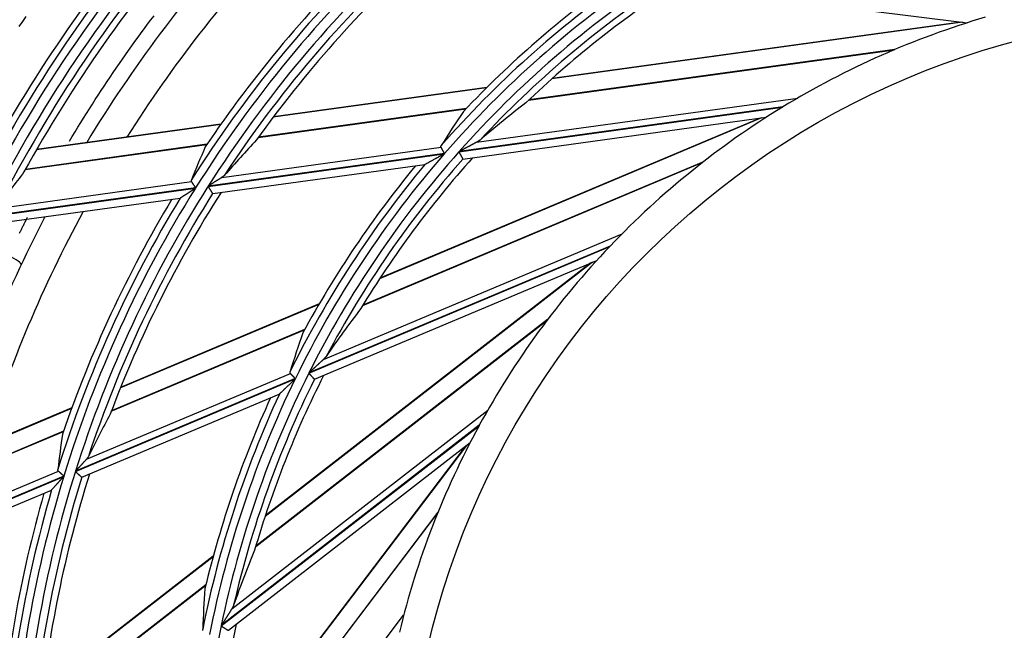
# Model space of a CAD drawing. Units: millimetres. Extents: x 0 to 7381, y 0 to 5264.
# Drawn here: x 1712 to 1775, y 2780 to 2819 of the extents above; entities that cross this region are included whole.
import ezdxf

# ---------------------------------------------------------------- set-up
doc = ezdxf.new("R2010")
doc.units = ezdxf.units.MM
doc.layers.add('LG-Product', color=3, linetype='Continuous')

msp = doc.modelspace()

# ---------------------------------------------------------------- linework, layer by layer
at = {"layer": 'LG-Product'}
for p, q in [((1753.052, 2821.024), (1772.423, 2818.596)), ((1772.13, 2818.633), (1745.932, 2815.018)), ((1772.027, 2818.646), (1745.968, 2815.05)), ((1744.46, 2813.66), (1767.788, 2816.879)), ((1767.829, 2816.896), (1744.474, 2813.673)), ((1741.774, 2814.444), (1728.165, 2812.566)), ((1741.805, 2814.475), (1728.188, 2812.596)), ((1741.14, 2810.969), (1761.627, 2813.796)), ((1727.221, 2811.281), (1740.465, 2813.108)), ((1740.478, 2813.122), (1727.23, 2811.293)), ((1740.013, 2810.363), (1760.646, 2813.21)), ((1760.681, 2813.231), (1740.029, 2810.382)), ((1759.321, 2812.523), (1734.952, 2802.251)), ((1759.219, 2812.509), (1734.978, 2802.291)), ((1740.275, 2809.895), (1759.614, 2812.564)), ((1724.819, 2812.104), (1713.062, 2810.482)), ((1724.84, 2812.134), (1713.079, 2810.511)), ((1712.357, 2809.23), (1723.938, 2810.828)), ((1723.946, 2810.84), (1712.364, 2809.242)), ((1724.89, 2808.726), (1738.877, 2810.657)), ((1724.011, 2808.155), (1739.079, 2810.234)), ((1739.095, 2810.253), (1724.022, 2808.173)), ((1740.262, 2809.897), (1740.27, 2809.895)), ((1724.318, 2807.693), (1737.847, 2809.56)), ((1733.882, 2800.558), (1755.582, 2809.705)), ((1755.616, 2809.732), (1733.892, 2800.575)), ((1737.844, 2809.56), (1737.859, 2809.566)), ((1709.737, 2806.185), (1723.213, 2808.045)), ((1723.224, 2808.063), (1709.746, 2806.203)), ((1710.496, 2806.74), (1722.966, 2808.461)), ((1710.076, 2805.728), (1722.229, 2807.405)), ((1722.227, 2807.405), (1722.24, 2807.41)), ((1724.306, 2807.696), (1724.314, 2807.693)), ((1731.371, 2797.1), (1750.429, 2805.133)), ((1730.439, 2796.223), (1749.632, 2804.314)), ((1749.66, 2804.343), (1730.45, 2796.245)), ((1748.53, 2803.307), (1727.65, 2787.078)), ((1748.435, 2803.267), (1727.665, 2787.123)), ((1730.813, 2795.839), (1748.803, 2803.422)), ((1731.084, 2800.621), (1718.425, 2795.284)), ((1731.106, 2800.659), (1718.439, 2795.319)), ((1727.055, 2785.166), (1745.648, 2799.617)), ((1745.674, 2799.652), (1727.06, 2785.184)), ((1717.845, 2793.799), (1730.166, 2798.992)), ((1730.175, 2799.008), (1717.851, 2793.813)), ((1716.255, 2790.728), (1729.266, 2796.213)), ((1715.554, 2789.949), (1729.571, 2795.857)), ((1729.581, 2795.879), (1715.56, 2789.969)), ((1730.801, 2795.838), (1730.809, 2795.837)), ((1715.97, 2789.582), (1728.555, 2794.887)), ((1728.552, 2794.886), (1728.565, 2794.895)), ((1715.312, 2793.972), (1704.376, 2789.363)), ((1715.325, 2794.007), (1704.385, 2789.395)), ((1725.525, 2781.175), (1741.854, 2793.867)), ((1724.851, 2780.087), (1741.297, 2792.869)), ((1741.316, 2792.905), (1724.856, 2780.111)), ((1704.019, 2787.97), (1714.792, 2792.511)), ((1714.797, 2792.526), (1704.023, 2787.984)), ((1740.493, 2791.612), (1724.525, 2770.532)), ((1740.411, 2791.549), (1724.527, 2770.579)), ((1725.312, 2779.813), (1740.727, 2791.794)), ((1714.818, 2789.656), (1702.28, 2784.371)), ((1702.866, 2785.084), (1714.466, 2789.974)), ((1702.276, 2784.352), (1714.811, 2789.636)), ((1715.958, 2789.581), (1715.966, 2789.581)), ((1702.722, 2783.997), (1714.027, 2788.763)), ((1714.025, 2788.762), (1714.036, 2788.771)), ((1724.444, 2768.53), (1738.663, 2787.302)), ((1738.68, 2787.343), (1724.445, 2768.55)), ((1724.336, 2784.502), (1713.49, 2776.071)), ((1724.348, 2784.544), (1713.494, 2776.108)), ((1713.314, 2774.486), (1723.871, 2782.691)), ((1723.875, 2782.709), (1713.316, 2774.501)), ((1723.999, 2764.28), (1736.487, 2780.766)), ((1725.3, 2779.808), (1725.309, 2779.81))]:
    msp.add_line(p, q, dxfattribs=at)
for points in [[(1712.393, 2818.993), (1712.173, 2818.679), (1711.953, 2818.365)], [(1715.176, 2811.035), (1715.355, 2811.334), (1715.535, 2811.632), (1715.715, 2811.929), (1715.897, 2812.225), (1716.08, 2812.521), (1716.264, 2812.815), (1716.449, 2813.109), (1716.635, 2813.401), (1716.822, 2813.693), (1717.011, 2813.984), (1717.2, 2814.273), (1717.39, 2814.562), (1717.582, 2814.85), (1717.774, 2815.137), (1717.967, 2815.423), (1718.162, 2815.708), (1718.357, 2815.993), (1718.554, 2816.276), (1718.751, 2816.558), (1718.95, 2816.839), (1719.15, 2817.12), (1719.35, 2817.399), (1719.552, 2817.678), (1719.754, 2817.955), (1719.958, 2818.232), (1720.162, 2818.507), (1720.368, 2818.782), (1720.574, 2819.055)], [(1741.365, 2811.115), (1741.361, 2811.112), (1741.357, 2811.108), (1741.353, 2811.105), (1741.349, 2811.102), (1741.346, 2811.099), (1741.342, 2811.096), (1741.338, 2811.093), (1741.334, 2811.09), (1741.33, 2811.086), (1741.326, 2811.083), (1741.321, 2811.08), (1741.317, 2811.077), (1741.313, 2811.074), (1741.309, 2811.071), (1741.305, 2811.068), (1741.3, 2811.065), (1741.296, 2811.062), (1741.292, 2811.059), (1741.288, 2811.056), (1741.283, 2811.053), (1741.279, 2811.05), (1741.274, 2811.047), (1741.27, 2811.044), (1741.265, 2811.041), (1741.261, 2811.039), (1741.256, 2811.036), (1741.252, 2811.033), (1741.247, 2811.03), (1741.243, 2811.027), (1741.238, 2811.024), (1741.233, 2811.021), (1741.229, 2811.018), (1741.224, 2811.016), (1741.219, 2811.013), (1741.214, 2811.01), (1741.21, 2811.007), (1741.205, 2811.004), (1741.2, 2811.002), (1741.195, 2810.999), (1741.19, 2810.996), (1741.185, 2810.993), (1741.18, 2810.991), (1741.176, 2810.988), (1741.171, 2810.985), (1741.166, 2810.982), (1741.161, 2810.98), (1741.155, 2810.977), (1741.15, 2810.974), (1741.145, 2810.972), (1741.14, 2810.969)], [(1738.877, 2810.657), (1738.876, 2810.659), (1738.875, 2810.661), (1738.874, 2810.663), (1738.873, 2810.665), (1738.872, 2810.668), (1738.871, 2810.67), (1738.871, 2810.672), (1738.87, 2810.674), (1738.869, 2810.677), (1738.869, 2810.679), (1738.868, 2810.681), (1738.868, 2810.683), (1738.868, 2810.686), (1738.867, 2810.688), (1738.867, 2810.69), (1738.867, 2810.693), (1738.867, 2810.695), (1738.867, 2810.697), (1738.867, 2810.699), (1738.867, 2810.702), (1738.867, 2810.704), (1738.867, 2810.707), (1738.867, 2810.709), (1738.868, 2810.711), (1738.868, 2810.714), (1738.868, 2810.716), (1738.869, 2810.718), (1738.869, 2810.721), (1738.87, 2810.723), (1738.87, 2810.726), (1738.871, 2810.728), (1738.872, 2810.73), (1738.873, 2810.733), (1738.873, 2810.735), (1738.874, 2810.738), (1738.875, 2810.74), (1738.876, 2810.742), (1738.877, 2810.745), (1738.878, 2810.747), (1738.879, 2810.75), (1738.88, 2810.752), (1738.881, 2810.754), (1738.883, 2810.757), (1738.884, 2810.759), (1738.885, 2810.762), (1738.886, 2810.764), (1738.888, 2810.766), (1738.889, 2810.769), (1738.891, 2810.771), (1738.892, 2810.774)], [(1739.095, 2810.253), (1739.09, 2810.262), (1739.085, 2810.272), (1739.08, 2810.282), (1739.075, 2810.291), (1739.069, 2810.301), (1739.064, 2810.31), (1739.059, 2810.319), (1739.054, 2810.329), (1739.049, 2810.338), (1739.044, 2810.348), (1739.039, 2810.357), (1739.034, 2810.366), (1739.029, 2810.375), (1739.024, 2810.385), (1739.019, 2810.394), (1739.014, 2810.403), (1739.009, 2810.412), (1739.004, 2810.421), (1738.999, 2810.43), (1738.994, 2810.439), (1738.99, 2810.448), (1738.985, 2810.457), (1738.98, 2810.465), (1738.976, 2810.474), (1738.971, 2810.482), (1738.967, 2810.491), (1738.962, 2810.499), (1738.958, 2810.507), (1738.953, 2810.515), (1738.949, 2810.523), (1738.945, 2810.531), (1738.941, 2810.539), (1738.936, 2810.547), (1738.932, 2810.554), (1738.928, 2810.562), (1738.924, 2810.569), (1738.92, 2810.576), (1738.917, 2810.583), (1738.913, 2810.59), (1738.909, 2810.597), (1738.906, 2810.604), (1738.902, 2810.61), (1738.899, 2810.617), (1738.895, 2810.623), (1738.892, 2810.629), (1738.889, 2810.635), (1738.886, 2810.64), (1738.883, 2810.646), (1738.88, 2810.651), (1738.877, 2810.657)], [(1740.013, 2810.363), (1740.02, 2810.35), (1740.027, 2810.337), (1740.034, 2810.323), (1740.041, 2810.31), (1740.048, 2810.297), (1740.055, 2810.284), (1740.062, 2810.271), (1740.069, 2810.258), (1740.076, 2810.246), (1740.083, 2810.233), (1740.089, 2810.22), (1740.096, 2810.207), (1740.103, 2810.195), (1740.109, 2810.182), (1740.116, 2810.17), (1740.123, 2810.158), (1740.129, 2810.146), (1740.135, 2810.134), (1740.141, 2810.123), (1740.147, 2810.111), (1740.153, 2810.1), (1740.159, 2810.089), (1740.165, 2810.078), (1740.171, 2810.068), (1740.176, 2810.057), (1740.182, 2810.047), (1740.187, 2810.037), (1740.192, 2810.027), (1740.198, 2810.018), (1740.202, 2810.009), (1740.207, 2810), (1740.212, 2809.992), (1740.216, 2809.983), (1740.22, 2809.976), (1740.224, 2809.968), (1740.228, 2809.961), (1740.232, 2809.954), (1740.236, 2809.947), (1740.239, 2809.941), (1740.242, 2809.935), (1740.245, 2809.929), (1740.248, 2809.924), (1740.25, 2809.919), (1740.253, 2809.915), (1740.255, 2809.911), (1740.257, 2809.908), (1740.258, 2809.904), (1740.26, 2809.902), (1740.261, 2809.899), (1740.262, 2809.897)], [(1741.14, 2810.969), (1741.12, 2810.958), (1741.1, 2810.948), (1741.079, 2810.937), (1741.058, 2810.926), (1741.037, 2810.915), (1741.016, 2810.904), (1740.995, 2810.893), (1740.973, 2810.881), (1740.952, 2810.87), (1740.93, 2810.859), (1740.908, 2810.847), (1740.886, 2810.836), (1740.864, 2810.824), (1740.842, 2810.813), (1740.82, 2810.801), (1740.798, 2810.789), (1740.776, 2810.778), (1740.753, 2810.766), (1740.731, 2810.754), (1740.709, 2810.742), (1740.686, 2810.73), (1740.664, 2810.719), (1740.641, 2810.707), (1740.619, 2810.695), (1740.596, 2810.683), (1740.574, 2810.671), (1740.551, 2810.659), (1740.529, 2810.647), (1740.506, 2810.635), (1740.484, 2810.623), (1740.461, 2810.611), (1740.439, 2810.6), (1740.416, 2810.588), (1740.393, 2810.576), (1740.371, 2810.563), (1740.348, 2810.551), (1740.325, 2810.539), (1740.303, 2810.527), (1740.28, 2810.515), (1740.257, 2810.503), (1740.234, 2810.491), (1740.212, 2810.479), (1740.189, 2810.467), (1740.166, 2810.455), (1740.143, 2810.443), (1740.121, 2810.43), (1740.098, 2810.418), (1740.075, 2810.406), (1740.052, 2810.394), (1740.029, 2810.382)], [(1737.859, 2809.566), (1737.87, 2809.572), (1737.883, 2809.579), (1737.899, 2809.588), (1737.917, 2809.598), (1737.936, 2809.608), (1737.956, 2809.62), (1737.978, 2809.631), (1738, 2809.644), (1738.023, 2809.656), (1738.046, 2809.669), (1738.069, 2809.682), (1738.093, 2809.695), (1738.117, 2809.708), (1738.141, 2809.722), (1738.166, 2809.735), (1738.191, 2809.749), (1738.216, 2809.763), (1738.241, 2809.776), (1738.266, 2809.79), (1738.291, 2809.804), (1738.317, 2809.818), (1738.343, 2809.833), (1738.369, 2809.847), (1738.395, 2809.861), (1738.42, 2809.875), (1738.446, 2809.889), (1738.472, 2809.904), (1738.498, 2809.918), (1738.524, 2809.932), (1738.551, 2809.947), (1738.577, 2809.961), (1738.603, 2809.975), (1738.629, 2809.989), (1738.655, 2810.004), (1738.682, 2810.018), (1738.708, 2810.033), (1738.734, 2810.047), (1738.761, 2810.061), (1738.787, 2810.076), (1738.813, 2810.09), (1738.84, 2810.104), (1738.866, 2810.119), (1738.893, 2810.133), (1738.919, 2810.148), (1738.946, 2810.162), (1738.973, 2810.176), (1738.999, 2810.191), (1739.026, 2810.205), (1739.052, 2810.22), (1739.079, 2810.234)], [(1722.966, 2808.461), (1722.965, 2808.463), (1722.964, 2808.465), (1722.963, 2808.467), (1722.961, 2808.469), (1722.96, 2808.472), (1722.959, 2808.474), (1722.958, 2808.476), (1722.957, 2808.478), (1722.957, 2808.48), (1722.956, 2808.482), (1722.955, 2808.485), (1722.954, 2808.487), (1722.954, 2808.489), (1722.953, 2808.491), (1722.952, 2808.494), (1722.952, 2808.496), (1722.951, 2808.498), (1722.951, 2808.5), (1722.951, 2808.502), (1722.95, 2808.505), (1722.95, 2808.507), (1722.95, 2808.509), (1722.949, 2808.512), (1722.949, 2808.514), (1722.949, 2808.516), (1722.949, 2808.518), (1722.949, 2808.521), (1722.949, 2808.523), (1722.949, 2808.525), (1722.949, 2808.528), (1722.95, 2808.53), (1722.95, 2808.532), (1722.95, 2808.535), (1722.95, 2808.537), (1722.951, 2808.54), (1722.951, 2808.542), (1722.952, 2808.544), (1722.952, 2808.547), (1722.953, 2808.549), (1722.953, 2808.551), (1722.954, 2808.554), (1722.954, 2808.556), (1722.955, 2808.558), (1722.956, 2808.561), (1722.956, 2808.563), (1722.957, 2808.566), (1722.958, 2808.568), (1722.959, 2808.57), (1722.96, 2808.573), (1722.961, 2808.575)], [(1724.89, 2808.726), (1724.875, 2808.717), (1724.859, 2808.707), (1724.844, 2808.697), (1724.828, 2808.687), (1724.812, 2808.677), (1724.796, 2808.667), (1724.78, 2808.657), (1724.764, 2808.646), (1724.747, 2808.636), (1724.731, 2808.625), (1724.714, 2808.615), (1724.697, 2808.604), (1724.68, 2808.593), (1724.663, 2808.582), (1724.646, 2808.572), (1724.629, 2808.561), (1724.611, 2808.55), (1724.594, 2808.538), (1724.576, 2808.527), (1724.559, 2808.516), (1724.541, 2808.505), (1724.524, 2808.494), (1724.506, 2808.483), (1724.489, 2808.471), (1724.471, 2808.46), (1724.453, 2808.449), (1724.436, 2808.438), (1724.418, 2808.426), (1724.4, 2808.415), (1724.382, 2808.403), (1724.364, 2808.392), (1724.346, 2808.381), (1724.328, 2808.369), (1724.311, 2808.358), (1724.293, 2808.346), (1724.275, 2808.335), (1724.257, 2808.323), (1724.239, 2808.312), (1724.221, 2808.3), (1724.203, 2808.289), (1724.185, 2808.277), (1724.167, 2808.265), (1724.149, 2808.254), (1724.13, 2808.242), (1724.112, 2808.231), (1724.094, 2808.219), (1724.076, 2808.208), (1724.058, 2808.196), (1724.04, 2808.184), (1724.022, 2808.173)], [(1725.059, 2808.865), (1725.056, 2808.862), (1725.054, 2808.859), (1725.051, 2808.856), (1725.048, 2808.853), (1725.045, 2808.85), (1725.043, 2808.847), (1725.04, 2808.844), (1725.037, 2808.841), (1725.034, 2808.838), (1725.031, 2808.835), (1725.028, 2808.833), (1725.025, 2808.83), (1725.022, 2808.827), (1725.019, 2808.824), (1725.016, 2808.821), (1725.013, 2808.818), (1725.01, 2808.815), (1725.006, 2808.813), (1725.003, 2808.81), (1725, 2808.807), (1724.997, 2808.804), (1724.993, 2808.801), (1724.99, 2808.799), (1724.987, 2808.796), (1724.983, 2808.793), (1724.98, 2808.79), (1724.977, 2808.788), (1724.973, 2808.785), (1724.97, 2808.782), (1724.966, 2808.779), (1724.962, 2808.777), (1724.959, 2808.774), (1724.955, 2808.771), (1724.952, 2808.769), (1724.948, 2808.766), (1724.944, 2808.763), (1724.941, 2808.761), (1724.937, 2808.758), (1724.933, 2808.755), (1724.929, 2808.753), (1724.925, 2808.75), (1724.922, 2808.747), (1724.918, 2808.745), (1724.914, 2808.742), (1724.91, 2808.739), (1724.906, 2808.737), (1724.902, 2808.734), (1724.898, 2808.732), (1724.894, 2808.729), (1724.89, 2808.726)], [(1722.24, 2807.41), (1722.247, 2807.415), (1722.256, 2807.421), (1722.267, 2807.429), (1722.28, 2807.437), (1722.294, 2807.446), (1722.309, 2807.456), (1722.325, 2807.466), (1722.341, 2807.477), (1722.358, 2807.488), (1722.376, 2807.5), (1722.395, 2807.512), (1722.413, 2807.524), (1722.432, 2807.537), (1722.451, 2807.549), (1722.471, 2807.562), (1722.49, 2807.575), (1722.51, 2807.588), (1722.53, 2807.601), (1722.551, 2807.614), (1722.571, 2807.628), (1722.592, 2807.641), (1722.613, 2807.655), (1722.634, 2807.668), (1722.654, 2807.682), (1722.675, 2807.696), (1722.696, 2807.709), (1722.717, 2807.723), (1722.739, 2807.737), (1722.76, 2807.751), (1722.781, 2807.764), (1722.802, 2807.778), (1722.823, 2807.792), (1722.845, 2807.806), (1722.866, 2807.82), (1722.888, 2807.834), (1722.909, 2807.848), (1722.93, 2807.862), (1722.952, 2807.876), (1722.973, 2807.89), (1722.995, 2807.904), (1723.017, 2807.918), (1723.038, 2807.932), (1723.06, 2807.946), (1723.082, 2807.96), (1723.103, 2807.974), (1723.125, 2807.988), (1723.147, 2808.002), (1723.169, 2808.016), (1723.191, 2808.031), (1723.213, 2808.045)], [(1723.224, 2808.063), (1723.218, 2808.072), (1723.212, 2808.081), (1723.206, 2808.091), (1723.2, 2808.1), (1723.194, 2808.109), (1723.188, 2808.119), (1723.182, 2808.128), (1723.176, 2808.137), (1723.17, 2808.146), (1723.164, 2808.155), (1723.158, 2808.165), (1723.152, 2808.174), (1723.146, 2808.183), (1723.14, 2808.192), (1723.135, 2808.201), (1723.129, 2808.21), (1723.123, 2808.219), (1723.117, 2808.228), (1723.111, 2808.236), (1723.106, 2808.245), (1723.1, 2808.254), (1723.095, 2808.263), (1723.089, 2808.271), (1723.084, 2808.279), (1723.078, 2808.288), (1723.073, 2808.296), (1723.068, 2808.304), (1723.062, 2808.312), (1723.057, 2808.32), (1723.052, 2808.328), (1723.047, 2808.336), (1723.042, 2808.344), (1723.037, 2808.351), (1723.032, 2808.359), (1723.028, 2808.366), (1723.023, 2808.374), (1723.018, 2808.381), (1723.014, 2808.388), (1723.009, 2808.395), (1723.005, 2808.402), (1723.001, 2808.408), (1722.996, 2808.415), (1722.992, 2808.421), (1722.988, 2808.427), (1722.984, 2808.433), (1722.981, 2808.439), (1722.977, 2808.445), (1722.973, 2808.45), (1722.97, 2808.456), (1722.966, 2808.461)], [(1724.011, 2808.155), (1724.019, 2808.142), (1724.027, 2808.129), (1724.036, 2808.116), (1724.044, 2808.104), (1724.052, 2808.091), (1724.06, 2808.078), (1724.068, 2808.066), (1724.076, 2808.053), (1724.084, 2808.041), (1724.092, 2808.028), (1724.1, 2808.016), (1724.108, 2808.003), (1724.116, 2807.991), (1724.124, 2807.979), (1724.132, 2807.967), (1724.139, 2807.955), (1724.147, 2807.943), (1724.154, 2807.932), (1724.162, 2807.921), (1724.169, 2807.909), (1724.176, 2807.898), (1724.183, 2807.888), (1724.19, 2807.877), (1724.196, 2807.866), (1724.203, 2807.856), (1724.21, 2807.846), (1724.216, 2807.836), (1724.222, 2807.826), (1724.228, 2807.817), (1724.234, 2807.808), (1724.24, 2807.799), (1724.245, 2807.791), (1724.25, 2807.782), (1724.256, 2807.775), (1724.26, 2807.767), (1724.265, 2807.76), (1724.27, 2807.753), (1724.274, 2807.746), (1724.278, 2807.74), (1724.282, 2807.734), (1724.286, 2807.728), (1724.289, 2807.723), (1724.292, 2807.718), (1724.295, 2807.714), (1724.297, 2807.71), (1724.3, 2807.706), (1724.302, 2807.703), (1724.304, 2807.7), (1724.305, 2807.698), (1724.306, 2807.696)], [(1711.99, 2805.165), (1712.014, 2805.214), (1712.039, 2805.264), (1712.063, 2805.313), (1712.087, 2805.362), (1712.112, 2805.411), (1712.136, 2805.46), (1712.161, 2805.509), (1712.185, 2805.558), (1712.21, 2805.607), (1712.234, 2805.656), (1712.259, 2805.705), (1712.283, 2805.754), (1712.308, 2805.803), (1712.333, 2805.852), (1712.357, 2805.9), (1712.382, 2805.949), (1712.407, 2805.998), (1712.431, 2806.047), (1712.456, 2806.096), (1712.481, 2806.144), (1712.506, 2806.193)], [(1731.55, 2797.299), (1731.548, 2797.295), (1731.545, 2797.291), (1731.542, 2797.287), (1731.539, 2797.283), (1731.536, 2797.279), (1731.533, 2797.275), (1731.53, 2797.271), (1731.527, 2797.267), (1731.524, 2797.263), (1731.521, 2797.259), (1731.518, 2797.255), (1731.514, 2797.251), (1731.511, 2797.246), (1731.508, 2797.242), (1731.505, 2797.238), (1731.501, 2797.234), (1731.498, 2797.23), (1731.494, 2797.226), (1731.491, 2797.222), (1731.488, 2797.218), (1731.484, 2797.214), (1731.481, 2797.21), (1731.477, 2797.207), (1731.473, 2797.203), (1731.47, 2797.199), (1731.466, 2797.195), (1731.463, 2797.191), (1731.459, 2797.187), (1731.455, 2797.183), (1731.451, 2797.179), (1731.448, 2797.175), (1731.444, 2797.171), (1731.44, 2797.167), (1731.436, 2797.163), (1731.432, 2797.159), (1731.428, 2797.155), (1731.425, 2797.151), (1731.421, 2797.147), (1731.417, 2797.143), (1731.413, 2797.139), (1731.409, 2797.135), (1731.405, 2797.131), (1731.401, 2797.127), (1731.396, 2797.123), (1731.392, 2797.12), (1731.388, 2797.116), (1731.384, 2797.112), (1731.38, 2797.108), (1731.376, 2797.104), (1731.371, 2797.1)], [(1731.371, 2797.1), (1731.355, 2797.085), (1731.338, 2797.069), (1731.32, 2797.053), (1731.303, 2797.037), (1731.286, 2797.021), (1731.268, 2797.005), (1731.25, 2796.989), (1731.233, 2796.972), (1731.215, 2796.956), (1731.197, 2796.939), (1731.179, 2796.923), (1731.161, 2796.906), (1731.142, 2796.889), (1731.124, 2796.872), (1731.106, 2796.855), (1731.087, 2796.838), (1731.069, 2796.821), (1731.05, 2796.804), (1731.032, 2796.787), (1731.013, 2796.769), (1730.995, 2796.752), (1730.976, 2796.735), (1730.957, 2796.718), (1730.939, 2796.7), (1730.92, 2796.683), (1730.901, 2796.666), (1730.883, 2796.649), (1730.864, 2796.631), (1730.845, 2796.614), (1730.827, 2796.596), (1730.808, 2796.579), (1730.789, 2796.562), (1730.77, 2796.544), (1730.752, 2796.527), (1730.733, 2796.509), (1730.714, 2796.492), (1730.695, 2796.474), (1730.677, 2796.457), (1730.658, 2796.439), (1730.639, 2796.422), (1730.62, 2796.404), (1730.601, 2796.387), (1730.582, 2796.369), (1730.564, 2796.351), (1730.545, 2796.334), (1730.526, 2796.316), (1730.507, 2796.298), (1730.488, 2796.281), (1730.469, 2796.263), (1730.45, 2796.245)], [(1729.266, 2796.213), (1729.264, 2796.214), (1729.263, 2796.216), (1729.261, 2796.218), (1729.26, 2796.22), (1729.258, 2796.222), (1729.257, 2796.224), (1729.256, 2796.226), (1729.255, 2796.228), (1729.253, 2796.23), (1729.252, 2796.232), (1729.251, 2796.234), (1729.25, 2796.236), (1729.249, 2796.238), (1729.249, 2796.24), (1729.248, 2796.242), (1729.247, 2796.245), (1729.246, 2796.247), (1729.246, 2796.249), (1729.245, 2796.251), (1729.244, 2796.254), (1729.244, 2796.256), (1729.244, 2796.258), (1729.243, 2796.261), (1729.243, 2796.263), (1729.243, 2796.265), (1729.242, 2796.268), (1729.242, 2796.27), (1729.242, 2796.273), (1729.242, 2796.275), (1729.242, 2796.278), (1729.242, 2796.28), (1729.242, 2796.283), (1729.242, 2796.285), (1729.242, 2796.288), (1729.242, 2796.29), (1729.243, 2796.293), (1729.243, 2796.295), (1729.243, 2796.298), (1729.244, 2796.3), (1729.244, 2796.303), (1729.244, 2796.306), (1729.245, 2796.308), (1729.246, 2796.311), (1729.246, 2796.313), (1729.247, 2796.316), (1729.247, 2796.319), (1729.248, 2796.321), (1729.249, 2796.324), (1729.25, 2796.327), (1729.25, 2796.329)], [(1729.581, 2795.879), (1729.574, 2795.887), (1729.566, 2795.895), (1729.559, 2795.903), (1729.552, 2795.911), (1729.544, 2795.919), (1729.537, 2795.926), (1729.529, 2795.934), (1729.522, 2795.942), (1729.515, 2795.95), (1729.507, 2795.957), (1729.5, 2795.965), (1729.493, 2795.973), (1729.486, 2795.98), (1729.478, 2795.988), (1729.471, 2795.996), (1729.464, 2796.003), (1729.457, 2796.011), (1729.45, 2796.018), (1729.443, 2796.026), (1729.436, 2796.033), (1729.429, 2796.04), (1729.422, 2796.047), (1729.415, 2796.055), (1729.409, 2796.062), (1729.402, 2796.069), (1729.396, 2796.076), (1729.389, 2796.082), (1729.383, 2796.089), (1729.376, 2796.096), (1729.37, 2796.102), (1729.364, 2796.109), (1729.358, 2796.115), (1729.352, 2796.122), (1729.346, 2796.128), (1729.34, 2796.134), (1729.334, 2796.14), (1729.329, 2796.146), (1729.323, 2796.152), (1729.318, 2796.158), (1729.312, 2796.163), (1729.307, 2796.169), (1729.302, 2796.174), (1729.297, 2796.18), (1729.292, 2796.185), (1729.288, 2796.19), (1729.283, 2796.194), (1729.279, 2796.199), (1729.274, 2796.204), (1729.27, 2796.208), (1729.266, 2796.213)], [(1730.439, 2796.223), (1730.449, 2796.212), (1730.46, 2796.201), (1730.47, 2796.19), (1730.48, 2796.179), (1730.49, 2796.169), (1730.5, 2796.158), (1730.51, 2796.147), (1730.52, 2796.136), (1730.53, 2796.126), (1730.54, 2796.115), (1730.55, 2796.105), (1730.56, 2796.094), (1730.57, 2796.084), (1730.579, 2796.074), (1730.589, 2796.063), (1730.598, 2796.053), (1730.607, 2796.044), (1730.617, 2796.034), (1730.626, 2796.024), (1730.634, 2796.015), (1730.643, 2796.006), (1730.652, 2795.996), (1730.66, 2795.988), (1730.668, 2795.979), (1730.676, 2795.97), (1730.684, 2795.962), (1730.692, 2795.953), (1730.7, 2795.945), (1730.707, 2795.938), (1730.714, 2795.93), (1730.721, 2795.923), (1730.727, 2795.916), (1730.734, 2795.909), (1730.74, 2795.902), (1730.746, 2795.896), (1730.751, 2795.89), (1730.757, 2795.884), (1730.762, 2795.879), (1730.767, 2795.874), (1730.771, 2795.869), (1730.776, 2795.864), (1730.78, 2795.86), (1730.783, 2795.856), (1730.787, 2795.852), (1730.79, 2795.849), (1730.793, 2795.846), (1730.795, 2795.844), (1730.797, 2795.841), (1730.799, 2795.839), (1730.801, 2795.838)], [(1728.565, 2794.895), (1728.574, 2794.904), (1728.585, 2794.914), (1728.598, 2794.927), (1728.613, 2794.941), (1728.629, 2794.957), (1728.645, 2794.973), (1728.663, 2794.99), (1728.681, 2795.007), (1728.7, 2795.025), (1728.719, 2795.044), (1728.738, 2795.062), (1728.758, 2795.081), (1728.777, 2795.1), (1728.797, 2795.119), (1728.818, 2795.139), (1728.838, 2795.158), (1728.859, 2795.178), (1728.879, 2795.198), (1728.9, 2795.218), (1728.921, 2795.238), (1728.942, 2795.258), (1728.963, 2795.278), (1728.985, 2795.299), (1729.006, 2795.319), (1729.027, 2795.34), (1729.049, 2795.36), (1729.07, 2795.381), (1729.092, 2795.401), (1729.113, 2795.422), (1729.135, 2795.442), (1729.156, 2795.463), (1729.178, 2795.483), (1729.199, 2795.504), (1729.221, 2795.525), (1729.243, 2795.545), (1729.264, 2795.566), (1729.286, 2795.587), (1729.308, 2795.607), (1729.33, 2795.628), (1729.351, 2795.649), (1729.373, 2795.67), (1729.395, 2795.69), (1729.417, 2795.711), (1729.439, 2795.732), (1729.461, 2795.753), (1729.483, 2795.774), (1729.505, 2795.794), (1729.527, 2795.815), (1729.549, 2795.836), (1729.571, 2795.857)], [(1716.383, 2790.905), (1716.381, 2790.902), (1716.379, 2790.898), (1716.377, 2790.895), (1716.375, 2790.891), (1716.373, 2790.888), (1716.371, 2790.884), (1716.369, 2790.881), (1716.367, 2790.877), (1716.365, 2790.873), (1716.363, 2790.87), (1716.361, 2790.866), (1716.359, 2790.863), (1716.357, 2790.859), (1716.355, 2790.856), (1716.352, 2790.852), (1716.35, 2790.849), (1716.348, 2790.845), (1716.345, 2790.841), (1716.343, 2790.838), (1716.341, 2790.834), (1716.338, 2790.831), (1716.336, 2790.827), (1716.333, 2790.824), (1716.331, 2790.82), (1716.328, 2790.817), (1716.326, 2790.813), (1716.323, 2790.81), (1716.32, 2790.806), (1716.318, 2790.802), (1716.315, 2790.799), (1716.312, 2790.795), (1716.309, 2790.792), (1716.307, 2790.788), (1716.304, 2790.785), (1716.301, 2790.781), (1716.298, 2790.778), (1716.295, 2790.774), (1716.292, 2790.771), (1716.289, 2790.767), (1716.286, 2790.764), (1716.283, 2790.76), (1716.28, 2790.756), (1716.277, 2790.753), (1716.274, 2790.749), (1716.271, 2790.746), (1716.268, 2790.742), (1716.265, 2790.739), (1716.262, 2790.735), (1716.258, 2790.732), (1716.255, 2790.728)], [(1716.255, 2790.728), (1716.243, 2790.715), (1716.231, 2790.701), (1716.218, 2790.688), (1716.205, 2790.674), (1716.193, 2790.66), (1716.18, 2790.646), (1716.167, 2790.632), (1716.153, 2790.618), (1716.14, 2790.603), (1716.127, 2790.589), (1716.113, 2790.574), (1716.1, 2790.559), (1716.086, 2790.544), (1716.072, 2790.529), (1716.058, 2790.514), (1716.045, 2790.499), (1716.031, 2790.484), (1716.017, 2790.469), (1716.003, 2790.453), (1715.989, 2790.438), (1715.975, 2790.423), (1715.961, 2790.407), (1715.946, 2790.392), (1715.932, 2790.377), (1715.918, 2790.361), (1715.904, 2790.346), (1715.89, 2790.33), (1715.876, 2790.315), (1715.862, 2790.299), (1715.847, 2790.284), (1715.833, 2790.268), (1715.819, 2790.253), (1715.805, 2790.237), (1715.79, 2790.221), (1715.776, 2790.206), (1715.762, 2790.19), (1715.747, 2790.174), (1715.733, 2790.159), (1715.719, 2790.143), (1715.704, 2790.127), (1715.69, 2790.111), (1715.676, 2790.096), (1715.661, 2790.08), (1715.647, 2790.064), (1715.632, 2790.048), (1715.618, 2790.032), (1715.604, 2790.016), (1715.589, 2790.001), (1715.575, 2789.985), (1715.56, 2789.969)], [(1714.466, 2789.974), (1714.464, 2789.976), (1714.462, 2789.977), (1714.461, 2789.979), (1714.459, 2789.981), (1714.457, 2789.983), (1714.456, 2789.984), (1714.454, 2789.986), (1714.453, 2789.988), (1714.451, 2789.99), (1714.45, 2789.992), (1714.449, 2789.994), (1714.447, 2789.996), (1714.446, 2789.998), (1714.445, 2790), (1714.444, 2790.002), (1714.443, 2790.004), (1714.442, 2790.006), (1714.441, 2790.008), (1714.44, 2790.01), (1714.439, 2790.012), (1714.438, 2790.014), (1714.437, 2790.016), (1714.436, 2790.018), (1714.436, 2790.021), (1714.435, 2790.023), (1714.434, 2790.025), (1714.434, 2790.027), (1714.433, 2790.029), (1714.433, 2790.032), (1714.432, 2790.034), (1714.432, 2790.036), (1714.431, 2790.039), (1714.431, 2790.041), (1714.431, 2790.043), (1714.43, 2790.046), (1714.43, 2790.048), (1714.43, 2790.05), (1714.43, 2790.053), (1714.43, 2790.055), (1714.43, 2790.058), (1714.43, 2790.06), (1714.43, 2790.063), (1714.43, 2790.065), (1714.43, 2790.068), (1714.43, 2790.07), (1714.43, 2790.073), (1714.43, 2790.075), (1714.43, 2790.078), (1714.43, 2790.08), (1714.431, 2790.083)], [(1714.818, 2789.656), (1714.809, 2789.663), (1714.801, 2789.671), (1714.793, 2789.678), (1714.785, 2789.686), (1714.776, 2789.693), (1714.768, 2789.7), (1714.76, 2789.708), (1714.752, 2789.715), (1714.744, 2789.722), (1714.736, 2789.73), (1714.728, 2789.737), (1714.72, 2789.744), (1714.712, 2789.752), (1714.704, 2789.759), (1714.696, 2789.766), (1714.688, 2789.773), (1714.68, 2789.78), (1714.672, 2789.787), (1714.664, 2789.794), (1714.656, 2789.801), (1714.649, 2789.808), (1714.641, 2789.815), (1714.634, 2789.822), (1714.626, 2789.829), (1714.619, 2789.836), (1714.611, 2789.842), (1714.604, 2789.849), (1714.597, 2789.855), (1714.59, 2789.861), (1714.583, 2789.868), (1714.576, 2789.874), (1714.569, 2789.88), (1714.563, 2789.886), (1714.556, 2789.892), (1714.55, 2789.898), (1714.543, 2789.904), (1714.537, 2789.91), (1714.53, 2789.915), (1714.524, 2789.921), (1714.518, 2789.926), (1714.512, 2789.932), (1714.507, 2789.937), (1714.501, 2789.942), (1714.496, 2789.947), (1714.49, 2789.952), (1714.485, 2789.956), (1714.48, 2789.961), (1714.475, 2789.965), (1714.471, 2789.97), (1714.466, 2789.974)], [(1715.554, 2789.949), (1715.565, 2789.938), (1715.577, 2789.928), (1715.588, 2789.918), (1715.599, 2789.907), (1715.61, 2789.897), (1715.621, 2789.887), (1715.632, 2789.877), (1715.644, 2789.867), (1715.655, 2789.857), (1715.665, 2789.847), (1715.676, 2789.837), (1715.687, 2789.827), (1715.698, 2789.818), (1715.709, 2789.808), (1715.719, 2789.798), (1715.73, 2789.789), (1715.74, 2789.779), (1715.75, 2789.77), (1715.76, 2789.761), (1715.77, 2789.752), (1715.78, 2789.743), (1715.789, 2789.735), (1715.799, 2789.726), (1715.808, 2789.718), (1715.817, 2789.71), (1715.826, 2789.701), (1715.835, 2789.694), (1715.843, 2789.686), (1715.851, 2789.678), (1715.859, 2789.671), (1715.867, 2789.664), (1715.875, 2789.657), (1715.882, 2789.651), (1715.889, 2789.644), (1715.895, 2789.638), (1715.902, 2789.633), (1715.908, 2789.627), (1715.914, 2789.622), (1715.92, 2789.617), (1715.925, 2789.612), (1715.93, 2789.607), (1715.934, 2789.603), (1715.939, 2789.599), (1715.942, 2789.596), (1715.946, 2789.593), (1715.949, 2789.59), (1715.952, 2789.587), (1715.955, 2789.585), (1715.957, 2789.583), (1715.958, 2789.581)], [(1714.036, 2788.771), (1714.042, 2788.777), (1714.049, 2788.786), (1714.058, 2788.796), (1714.068, 2788.807), (1714.079, 2788.819), (1714.091, 2788.833), (1714.103, 2788.847), (1714.117, 2788.862), (1714.13, 2788.877), (1714.145, 2788.893), (1714.159, 2788.909), (1714.174, 2788.926), (1714.189, 2788.943), (1714.204, 2788.96), (1714.22, 2788.977), (1714.235, 2788.995), (1714.251, 2789.012), (1714.267, 2789.03), (1714.283, 2789.048), (1714.3, 2789.067), (1714.316, 2789.085), (1714.333, 2789.103), (1714.349, 2789.122), (1714.366, 2789.141), (1714.383, 2789.159), (1714.4, 2789.178), (1714.416, 2789.197), (1714.433, 2789.215), (1714.45, 2789.234), (1714.467, 2789.253), (1714.484, 2789.272), (1714.501, 2789.291), (1714.518, 2789.31), (1714.535, 2789.329), (1714.552, 2789.348), (1714.569, 2789.367), (1714.586, 2789.386), (1714.603, 2789.405), (1714.621, 2789.424), (1714.638, 2789.443), (1714.655, 2789.462), (1714.672, 2789.481), (1714.69, 2789.5), (1714.707, 2789.52), (1714.724, 2789.539), (1714.742, 2789.558), (1714.759, 2789.578), (1714.776, 2789.597), (1714.794, 2789.616), (1714.811, 2789.636)], [(1725.525, 2781.175), (1725.513, 2781.156), (1725.5, 2781.137), (1725.488, 2781.117), (1725.475, 2781.097), (1725.463, 2781.077), (1725.45, 2781.057), (1725.437, 2781.037), (1725.424, 2781.016), (1725.411, 2780.996), (1725.398, 2780.975), (1725.385, 2780.954), (1725.372, 2780.933), (1725.358, 2780.912), (1725.345, 2780.891), (1725.332, 2780.87), (1725.318, 2780.849), (1725.305, 2780.828), (1725.292, 2780.806), (1725.278, 2780.785), (1725.265, 2780.764), (1725.251, 2780.742), (1725.238, 2780.721), (1725.224, 2780.699), (1725.211, 2780.678), (1725.197, 2780.656), (1725.183, 2780.635), (1725.17, 2780.613), (1725.156, 2780.591), (1725.143, 2780.57), (1725.129, 2780.548), (1725.116, 2780.527), (1725.102, 2780.505), (1725.088, 2780.483), (1725.075, 2780.461), (1725.061, 2780.44), (1725.048, 2780.418), (1725.034, 2780.396), (1725.02, 2780.374), (1725.007, 2780.353), (1724.993, 2780.331), (1724.979, 2780.309), (1724.966, 2780.287), (1724.952, 2780.265), (1724.938, 2780.243), (1724.925, 2780.221), (1724.911, 2780.199), (1724.897, 2780.177), (1724.884, 2780.155), (1724.87, 2780.133), (1724.856, 2780.111)], [(1725.646, 2781.414), (1725.645, 2781.409), (1725.643, 2781.405), (1725.641, 2781.4), (1725.639, 2781.395), (1725.638, 2781.391), (1725.636, 2781.386), (1725.634, 2781.381), (1725.632, 2781.377), (1725.63, 2781.372), (1725.628, 2781.367), (1725.626, 2781.362), (1725.624, 2781.358), (1725.622, 2781.353), (1725.62, 2781.348), (1725.618, 2781.344), (1725.616, 2781.339), (1725.613, 2781.334), (1725.611, 2781.329), (1725.609, 2781.325), (1725.606, 2781.32), (1725.604, 2781.315), (1725.602, 2781.31), (1725.599, 2781.306), (1725.597, 2781.301), (1725.595, 2781.296), (1725.592, 2781.291), (1725.59, 2781.286), (1725.587, 2781.282), (1725.584, 2781.277), (1725.582, 2781.272), (1725.579, 2781.267), (1725.577, 2781.262), (1725.574, 2781.258), (1725.571, 2781.253), (1725.569, 2781.248), (1725.566, 2781.243), (1725.563, 2781.238), (1725.56, 2781.234), (1725.557, 2781.229), (1725.555, 2781.224), (1725.552, 2781.219), (1725.549, 2781.214), (1725.546, 2781.209), (1725.543, 2781.205), (1725.54, 2781.2), (1725.537, 2781.195), (1725.534, 2781.19), (1725.531, 2781.185), (1725.528, 2781.18), (1725.525, 2781.175)], [(1723.69, 2779.807), (1723.688, 2779.809), (1723.687, 2779.812), (1723.686, 2779.814), (1723.686, 2779.816), (1723.685, 2779.818), (1723.684, 2779.82), (1723.683, 2779.823), (1723.682, 2779.825), (1723.682, 2779.827), (1723.681, 2779.83), (1723.68, 2779.832), (1723.68, 2779.835), (1723.679, 2779.837), (1723.679, 2779.84), (1723.678, 2779.842), (1723.678, 2779.845), (1723.677, 2779.847), (1723.677, 2779.85), (1723.677, 2779.852), (1723.676, 2779.855), (1723.676, 2779.858), (1723.676, 2779.86), (1723.676, 2779.863), (1723.676, 2779.866), (1723.675, 2779.868), (1723.675, 2779.871), (1723.675, 2779.874), (1723.675, 2779.876), (1723.675, 2779.879), (1723.676, 2779.882)], [(1724.851, 2780.087), (1724.864, 2780.079), (1724.877, 2780.071), (1724.89, 2780.063), (1724.902, 2780.055), (1724.915, 2780.048), (1724.927, 2780.04), (1724.94, 2780.032), (1724.952, 2780.024), (1724.965, 2780.017), (1724.977, 2780.009), (1724.989, 2780.001), (1725.001, 2779.994), (1725.013, 2779.986), (1725.025, 2779.979), (1725.037, 2779.971), (1725.049, 2779.964), (1725.06, 2779.957), (1725.072, 2779.95), (1725.083, 2779.943), (1725.094, 2779.936), (1725.105, 2779.93), (1725.115, 2779.923), (1725.126, 2779.917), (1725.136, 2779.91), (1725.146, 2779.904), (1725.156, 2779.898), (1725.165, 2779.892), (1725.175, 2779.886), (1725.184, 2779.881), (1725.193, 2779.875), (1725.201, 2779.87), (1725.209, 2779.865), (1725.217, 2779.86), (1725.225, 2779.855), (1725.232, 2779.851), (1725.239, 2779.846), (1725.246, 2779.842), (1725.252, 2779.838), (1725.258, 2779.834), (1725.264, 2779.831), (1725.269, 2779.827), (1725.274, 2779.824), (1725.279, 2779.822), (1725.283, 2779.819), (1725.287, 2779.817), (1725.29, 2779.814), (1725.293, 2779.813), (1725.296, 2779.811), (1725.298, 2779.809), (1725.3, 2779.808)]]:
    msp.add_lwpolyline(points, dxfattribs=at)
msp.add_circle((1788.928, 2766.933), 52.237, dxfattribs=at)
for centre, radius, start, end in [((1788.928, 2766.933), 89.002, 138.90376, 153.89123), ((1788.928, 2766.933), 89.497, 139.49776, 153.68507), ((1788.928, 2766.933), 89.911, 139.67413, 152.34561), ((1788.928, 2766.933), 88.385, 138.63425, 153.6216), ((1788.928, 2766.933), 87.89, 138.80504, 152.97057), ((1788.928, 2766.933), 87.476, 138.62497, 151.19946), ((1788.928, 2767.033), 84.898, 137.51484, 148.84811), ((1788.928, 2767.033), 82.9, 136.53033, 147.72104), ((1788.928, 2766.933), 77.516, 132.96997, 147.95443), ((1788.928, 2766.933), 76.899, 132.58501, 147.56925), ((1788.928, 2766.933), 78.011, 133.74412, 147.73796), ((1788.928, 2766.933), 78.425, 133.99302, 146.10264), ((1788.928, 2766.933), 76.404, 132.75701, 146.71438), ((1788.928, 2766.933), 75.99, 132.49783, 144.44232), ((1788.928, 2766.933), 66.525, 125.14501, 138.7761), ((1788.928, 2766.933), 66.029, 124.02099, 138.99971), ((1788.928, 2766.933), 65.413, 123.39954, 138.37779), ((1788.928, 2766.933), 66.938, 125.53768, 136.57736), ((1788.928, 2766.933), 64.917, 123.56081, 137.11113), ((1788.928, 2766.933), 64.504, 123.13744, 133.79473), ((1788.928, 2766.933), 54.235, 106.43099, 121.38833), ((1788.928, 2766.933), 54.235, 121.43099, 136.38833), ((1788.928, 2766.933), 54.235, 121.38833, 121.43099), ((1788.928, 2766.933), 65.413, 138.39954, 153.37779), ((1788.928, 2766.933), 66.029, 139.02099, 153.99971), ((1788.928, 2766.933), 64.917, 138.56081, 152.11113), ((1788.928, 2766.933), 64.504, 138.13744, 148.79473), ((1788.928, 2766.933), 66.525, 140.14501, 153.7761), ((1788.928, 2766.933), 66.938, 140.53768, 151.57736), ((1788.928, 2766.933), 77.516, 147.96997, 162.95443), ((1788.928, 2766.933), 76.899, 147.58501, 162.56925), ((1788.928, 2766.933), 78.011, 148.74412, 162.73796), ((1788.928, 2766.933), 78.425, 148.99302, 161.10264), ((1788.928, 2766.933), 76.404, 147.75701, 161.71438), ((1788.928, 2766.933), 75.99, 147.49783, 159.44232), ((1788.928, 2767.033), 84.898, 152.51338, 163.84156), ((1788.928, 2767.033), 82.9, 151.52962, 162.71347), ((1788.928, 2766.933), 54.235, 136.43099, 151.38833), ((1788.928, 2766.933), 54.235, 136.38833, 136.43099), ((1788.928, 2766.933), 65.413, 153.39954, 168.37779), ((1788.928, 2766.933), 64.504, 153.13744, 163.79473), ((1788.928, 2766.933), 66.029, 154.02099, 168.99971), ((1788.928, 2766.933), 64.917, 153.56081, 167.11113), ((1788.928, 2766.933), 66.525, 155.14501, 168.7761), ((1788.928, 2766.933), 66.938, 155.53768, 166.57736), ((1788.928, 2766.933), 54.235, 151.43099, 166.38833), ((1788.928, 2766.933), 54.235, 151.38833, 151.43099), ((1788.928, 2766.933), 76.899, 162.58501, 177.56925), ((1788.928, 2766.933), 75.99, 162.49783, 174.44232), ((1788.928, 2766.933), 77.516, 162.96997, 177.95443), ((1788.928, 2766.933), 76.404, 162.75701, 176.71438), ((1788.928, 2766.933), 78.425, 163.99302, 176.10264), ((1788.928, 2766.933), 78.011, 163.74412, 177.73796), ((1788.928, 2766.933), 65.413, 168.39954, 183.37779), ((1788.928, 2766.933), 64.504, 168.13744, 178.79473)]:
    msp.add_arc(centre, radius, start, end, dxfattribs=at)
for centre, major_axis, ratio, start_param, end_param in [((1787.238, 2779.18), (-7.999, 57.968), 0.97743, 0.821353, 0.866127), ((1791.211, 2750.387), (-10.808, 78.323), 0.97743, 0.511943, 0.560408), ((1791.559, 2747.871), (-12.452, 90.233), 0.97743, 0.668729, 0.702666), ((1786.891, 2781.696), (-9.642, 69.878), 0.97743, 1.013242, 1.045622), ((1791.906, 2745.355), (-14.094, 102.143), 0.97743, 0.770226, 0.797119), ((1711.195, 2803.582), (0.904, -0.425), 0.178719, 0, 1.54028), ((1795.416, 2751.542), (-30.711, 72.857), 0.97743, 0.511943, 0.560408), ((1784.126, 2778.325), (-22.73, 53.922), 0.97743, 0.821355, 0.866129), ((1796.403, 2749.201), (-35.381, 83.936), 0.97743, 0.66873, 0.702667), ((1783.14, 2780.665), (-27.399, 65.001), 0.97743, 1.013243, 1.045622), ((1799.179, 2753.745), (-48.522, 62.426), 0.97743, 0.511943, 0.560408), ((1781.342, 2776.694), (-35.911, 46.202), 0.97743, 0.821353, 0.866127)]:
    msp.add_ellipse(centre, major_axis=major_axis, ratio=ratio, start_param=start_param, end_param=end_param, dxfattribs=at)

doc.saveas('drawing.dxf')
